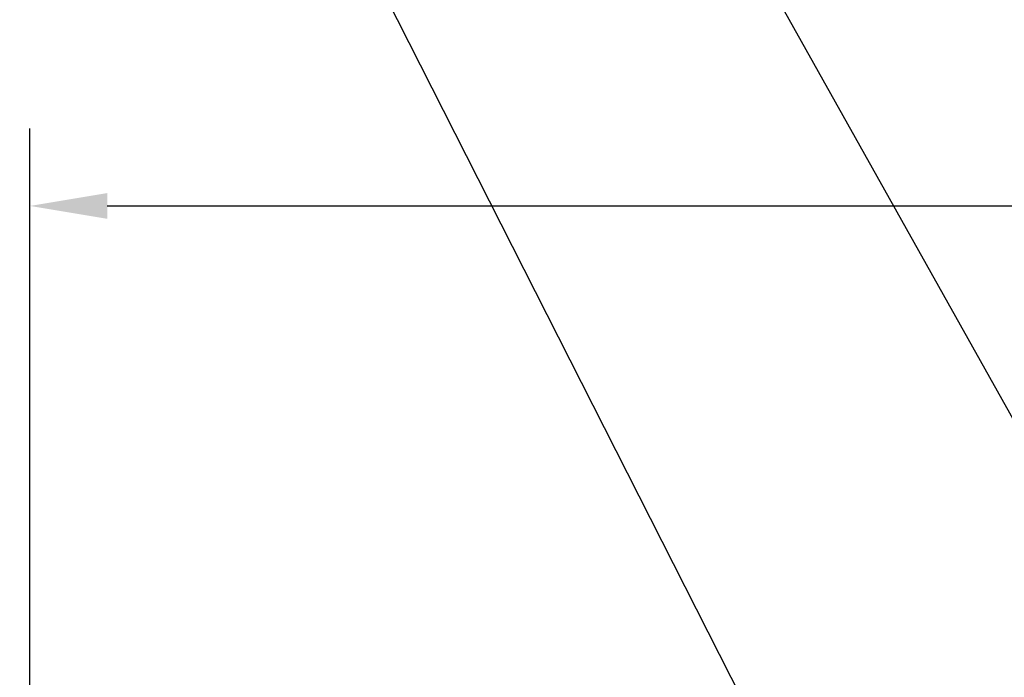
# Model space of a CAD drawing. Extents: x -7 to 3254, y -7 to 1977.
# Drawn here: x 13 to 17, y 22 to 25 of the extents above; entities that cross this region are included whole.
import ezdxf

# ---------------------------------------------------------------- set-up
doc = ezdxf.new("R2010")
doc.units = 0
doc.header["$LTSCALE"] = 5
doc.header["$MEASUREMENT"] = 0
doc.layers.get('DEFPOINTS').update_dxf_attribs({"linetype": 'CONTINUOUS'})
doc.layers.add('DIMS', color=50, linetype='CONTINUOUS', lineweight=25)
doc.layers.add('TEXT - 4', color=241, linetype='CONTINUOUS', lineweight=25)
doc.dimstyles.get("Standard").update_dxf_attribs({"dimtxt": 0.18, "dimasz": 0.18, "dimexe": 0.18, "dimexo": 0.0625, "dimgap": 0.09, "dimtad": 0, "dimtih": 1, "dimtoh": 1, "dimdec": 4, "dimzin": 0, "dimdsep": 46, "dimtxsty": 'Standard', "dimcen": 0.09, "dimadec": 0, "dimazin": 0, "dimtfac": 1, "dimtdec": 4, "dimtofl": 0, "dimtmove": 0, "dimatfit": 3, "dimfxl": 1, "dimtolj": 1, "dimtzin": 0, "dimarcsym": 0})
doc.dimstyles.new('STANDARD$0', dxfattribs={"dimtxt": 0.18, "dimasz": 0.18, "dimexe": 0.18, "dimexo": 0.0625, "dimgap": 0.09, "dimtad": 0, "dimtih": 1, "dimtoh": 1, "dimdec": 4, "dimzin": 0, "dimdsep": 46, "dimtxsty": 'Standard', "dimcen": 0.09, "dimadec": 0, "dimazin": 0, "dimtfac": 1, "dimtdec": 4, "dimtofl": 0, "dimtmove": 0, "dimatfit": 3, "dimfxl": 1, "dimtolj": 1, "dimtzin": 0, "dimarcsym": 0})

# ---------------------------------------------------------------- blocks, each defined once
blk = doc.blocks.new('*D38')
at = {"layer": 'DEFPOINTS', "color": 0, "transparency": 16777216}
for p in [(27.83345966608715, 23.91200156241005), (12.83345966608715, 20.78504530452273), (27.83345966608715, 20.78504530452248)]:
    blk.add_point(p, dxfattribs=at)
at = {"layer": 'DIMS', "color": 0, "lineweight": -2, "transparency": 16777216}
for p, q in [((12.83345966608715, 21.08504530452273), (12.83345966608715, 24.21200156241006)), ((27.83345966608715, 21.08504530452248), (27.83345966608715, 24.21200156241006)), ((13.13345966608715, 23.91200156241005), (18.40959929135271, 23.91200156241005)), ((27.53345966608715, 23.91200156241005), (21.35959929135272, 23.91200156241005))]:
    blk.add_line(p, q, dxfattribs=at)
at = {"layer": 'DIMS', "color": 0, "transparency": 16777216}
for points in [[(13.13345966608715, 23.96200156241006), (13.13345966608715, 23.86200156241005), (12.83345966608715, 23.91200156241005)], [(27.53345966608715, 23.96200156241006), (27.53345966608715, 23.86200156241005), (27.83345966608715, 23.91200156241005)]]:
    blk.add_solid(points, dxfattribs=at)
at = {"layer": 'DIMS', "color": 0, "transparency": 16777216, "insert": (19.88459929135271, 23.91200156241005), "char_height": 0.3, "attachment_point": 5}
blk.add_mtext('\\A1;15 IN\\P [381.0mm]', dxfattribs=at)
blk = doc.blocks.new('*D40')
at = {"layer": 'DEFPOINTS', "color": 0, "transparency": 16777216}
for p in [(14.26702808042637, 21.03504530452275), (8.443200397724297, 20.66004530452275), (12.83345966608715, 20.66004530452275)]:
    blk.add_point(p, dxfattribs=at)
at = {"layer": 'DIMS', "color": 0, "lineweight": -2, "transparency": 16777216}
for p, q in [((8.143200397724296, 22.43851505068494), (8.443200397724297, 22.43851505068494)), ((8.443200397724297, 22.43851505068494), (8.443200397724297, 21.63504530452276)), ((8.443200397724297, 21.33504530452275), (8.443200397724297, 21.63504530452276)), ((13.96702808042637, 21.03504530452275), (8.143200397724298, 21.03504530452275)), ((12.53345966608715, 20.66004530452275), (8.143200397724298, 20.66004530452275)), ((8.443200397724297, 20.36004530452275), (8.443200397724297, 20.06004530452275))]:
    blk.add_line(p, q, dxfattribs=at)
at = {"layer": 'DIMS', "color": 0, "transparency": 16777216}
for points in [[(8.393200397724296, 21.33504530452275), (8.493200397724298, 21.33504530452275), (8.443200397724297, 21.03504530452275)], [(8.393200397724296, 20.36004530452275), (8.493200397724298, 20.36004530452275), (8.443200397724297, 20.66004530452275)]]:
    blk.add_solid(points, dxfattribs=at)
at = {"layer": 'DIMS', "color": 0, "transparency": 16777216, "insert": (6.893200397724293, 22.43851505068494), "char_height": 0.3, "attachment_point": 5}
blk.add_mtext('\\A1;3/8 IN\\P [9.5mm]', dxfattribs=at)

msp = doc.modelspace()

# ---------------------------------------------------------------- dimensions: what is measured, and where the dimension line sits
at = {"layer": 'DIMS'}
dim = msp.add_linear_dim(base=(27.83345966608715, 23.91200156241005), p1=(12.83345966608715, 20.78504530452273), p2=(27.83345966608715, 20.78504530452248), text='<>\\P[]', dimstyle='STANDARD$0', override={"dimtxt": 0.3, "dimasz": 0.3, "dimexe": 0.3, "dimexo": 0.3, "dimgap": 0.3, "dimlunit": 5, "dimpost": ' IN', "dimfrac": 2}, dxfattribs=at)
dim.commit()
dim.dimension.update_dxf_attribs({"geometry": '*D38', "text_midpoint": (19.88459929135271, 23.91200156241005), "dimtype": 160})
dim = msp.add_linear_dim(base=(8.443200397724297, 20.66004530452275), p1=(14.26702808042637, 21.03504530452275), p2=(12.83345966608715, 20.66004530452275), angle=90, text='<>\\P[]', dimstyle='STANDARD$0', override={"dimtxt": 0.3, "dimasz": 0.3, "dimexe": 0.3, "dimexo": 0.3, "dimgap": 0.3, "dimlunit": 5, "dimpost": ' IN', "dimtmove": 1, "dimfrac": 2}, dxfattribs=at)
dim.commit()
dim.dimension.update_dxf_attribs({"geometry": '*D40', "text_midpoint": (7.752347325186093, 22.43851505068494), "dimtype": 160})

# ---------------------------------------------------------------- leaders
at = {"layer": 'TEXT - 4'}
for points in [[(19.90463749709534, 20.44185702448951), (14.82280368618228, 29.46177142606182), (14.22492215593286, 29.46177142606182)], [(18.13933853038145, 20.41894656990767), (13.74272933372359, 28.27338824612575), (13.44539191172143, 28.27338824612575)], [(16.38384869705499, 20.4461843079727), (13.12944366329444, 26.86276050446675), (12.63030058554685, 26.86276050446675)]]:
    msp.add_leader(points, dimstyle='Standard', override={"dimasz": 0.31}, dxfattribs=at)

doc.saveas('drawing.dxf')
